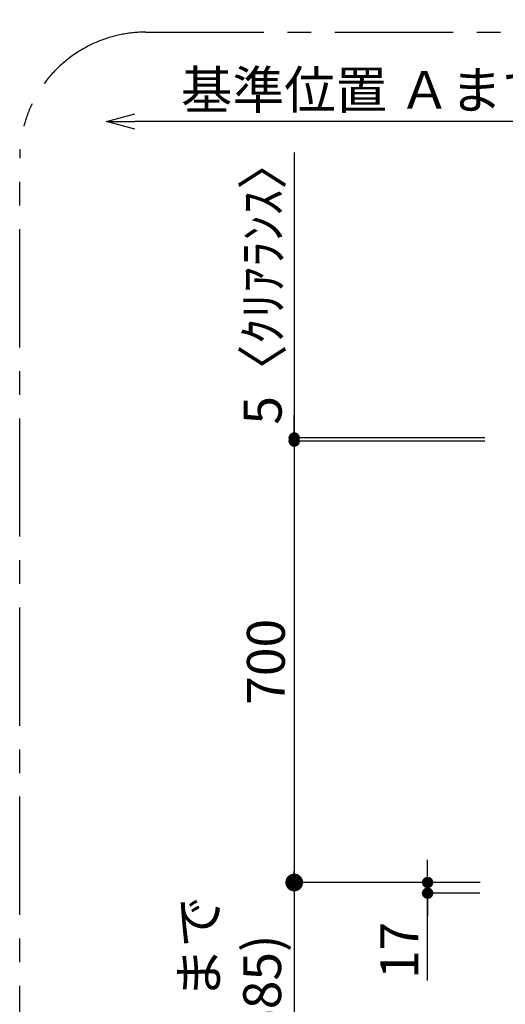
# Model space of a CAD drawing. Extents: x 27948 to 54421, y -22065 to -13195.
# Drawn here: x 34378 to 35148, y -15592 to -14030 of the extents above; entities that cross this region are included whole.
import ezdxf

# ---------------------------------------------------------------- set-up
doc = ezdxf.new("R2010")
doc.units = 0
doc.header["$LTSCALE"] = 50
doc.header["$MEASUREMENT"] = 0
doc.linetypes.add('CENTER', pattern=[2, 1.25, -0.25, 0.25, -0.25])
doc.layers.get('0').update_dxf_attribs({"linetype": 'CONTINUOUS'})
doc.layers.get('DEFPOINTS').update_dxf_attribs({"color": 146, "linetype": 'CONTINUOUS'})
doc.layers.add('166-寸法B', color=11, linetype='CONTINUOUS')
doc.layers.add('180-補助', color=161, linetype='CONTINUOUS')
doc.styles.add('KH001', font='txt')
doc.dimstyles.new('KH1xx030', dxfattribs={"dimscale": 30, "dimtxt": 2, "dimasz": 0.6, "dimexe": 0.3, "dimexo": 1.2, "dimgap": 0.5, "dimtad": 3, "dimdec": 1, "dimdsep": 46, "dimlunit": 6, "dimtxsty": 'KH001', "dimblk": 'DOT', "dimcen": 1, "dimdle": 1, "dimclrd": 256, "dimclre": 256, "dimclrt": 256, "dimadec": 0, "dimazin": 0, "dimtfac": 1, "dimtdec": 1, "dimtix": 1, "dimtmove": 2, "dimatfit": 3, "dimldrblk": 'CLOSEDBLANK', "dimfxl": 1, "dimtolj": 1, "dimtzin": 0, "dimlwd": -1, "dimlwe": -1, "dimarcsym": 0})

# ---------------------------------------------------------------- blocks, each defined once
blk = doc.blocks.new('_Dot')
at = {"color": 0, "linetype": 'ByBlock', "lineweight": -2}
blk.add_line((-0.5, 0), (-1, 0), dxfattribs=at)
at = {"color": 0, "linetype": 'ByBlock', "const_width": 0.5}
blk.add_lwpolyline([(-0.25, 0, 1), (0.25, 0, 1)], format="xyb", close=True, dxfattribs=at)
blk = doc.blocks.new('*D214')
at = {"layer": '166-寸法B', "transparency": 16777216}
for p, q in [((35115.9, -14698.8), (34804.4, -14698.8)), ((34813.4, -14716.8), (34813.4, -15380.8)), ((35108, -15398.8), (34804.4, -15398.8))]:
    blk.add_line(p, q, dxfattribs=at)
at = {"layer": 'DEFPOINTS', "color": 0, "transparency": 16777216}
for p in [(35151.9, -14698.8), (34813.4, -15398.8), (35144, -15398.8)]:
    blk.add_point(p, dxfattribs=at)
at = {"layer": '166-寸法B', "transparency": 16777216, "xscale": 18, "yscale": 18, "zscale": 18}
for p, rotation in [((34813.4, -14698.8), 90), ((34813.4, -15398.8), 270)]:
    blk.add_blockref('_Dot', p, dxfattribs=dict(at, rotation=rotation))
at = {"layer": '166-寸法B', "transparency": 16777216, "insert": (34768.4, -15048.8), "char_height": 60, "attachment_point": 5, "rotation": 90, "style": 'KH001'}
blk.add_mtext('\\A1;700', dxfattribs=at)
blk = doc.blocks.new('_ClosedBlank')
at = {"color": 0, "linetype": 'ByBlock', "lineweight": -2}
for p, q in [((-1, 0.167), (0, 0)), ((-1, 0.167), (-1, -0.167)), ((0, 0), (-1, -0.167))]:
    blk.add_line(p, q, dxfattribs=at)
blk = doc.blocks.new('*D215')
at = {"layer": '166-寸法B', "transparency": 16777216}
for p, q in [((35025, -15380.8), (35025, -15362.8)), ((35108, -15398.8), (35016, -15398.8)), ((35025, -15398.8), (35025, -15415.8)), ((35025, -15398.8), (35025, -15415.8)), ((35108, -15415.8), (35016, -15415.8)), ((35025, -15554.1), (35025, -15415.8)), ((35025, -15433.8), (35025, -15451.8))]:
    blk.add_line(p, q, dxfattribs=at)
at = {"layer": 'DEFPOINTS', "color": 0, "transparency": 16777216}
for p in [(35144, -15398.8), (35025, -15415.8), (35144, -15415.8)]:
    blk.add_point(p, dxfattribs=at)
at = {"layer": '166-寸法B', "transparency": 16777216, "xscale": 18, "yscale": 18, "zscale": 18}
for p, rotation in [((35025, -15398.8), 270), ((35025, -15415.8), 90)]:
    blk.add_blockref('_Dot', p, dxfattribs=dict(at, rotation=rotation))
at = {"layer": '166-寸法B', "transparency": 16777216, "insert": (34980, -15506.5), "char_height": 60, "attachment_point": 5, "rotation": 90, "style": 'KH001'}
blk.add_mtext('\\A1;17', dxfattribs=at)
blk = doc.blocks.new('_DotSmall')
at = {"color": 0, "linetype": 'ByBlock', "const_width": 0.5}
blk.add_lwpolyline([(-0.0625, 0, 1), (0.0625, 0, 1)], format="xyb", close=True, dxfattribs=at)
blk = doc.blocks.new('_Open30')
at = {"color": 0, "linetype": 'ByBlock', "lineweight": -2}
for p, q in [((-1, 0.268), (0, 0)), ((0, 0), (-1, -0.268)), ((0, 0), (-1, 0))]:
    blk.add_line(p, q, dxfattribs=at)
blk = doc.blocks.new('*D218')
at = {"layer": '166-寸法B', "transparency": 16777216}
for p, q in [((34813.4, -15368.8), (34813.4, -15891.7)), ((35108.6, -15398.8), (34804.4, -15398.8))]:
    blk.add_line(p, q, dxfattribs=at)
at = {"layer": 'DEFPOINTS', "color": 0, "transparency": 16777216}
for p in [(35144.6, -15398.8), (34813.4, -15936.7), (35020.3, -15936.7)]:
    blk.add_point(p, dxfattribs=at)
at = {"layer": '166-寸法B', "transparency": 16777216, "xscale": 45, "yscale": 45, "zscale": 45}
for name, p, rotation in [('_DotSmall', (34813.4, -15398.8), 90), ('_Open30', (34813.4, -15936.7), 270)]:
    blk.add_blockref(name, p, dxfattribs=dict(at, rotation=rotation))
at = {"layer": '166-寸法B', "transparency": 16777216, "insert": (34712.5, -15645.3), "char_height": 60, "attachment_point": 5, "rotation": 90, "style": 'KH001'}
blk.add_mtext('\\A1;ﾜｰｸﾄｯﾌﾟまで\\P735(685)', dxfattribs=at)
blk = doc.blocks.new('*D221')
at = {"layer": '166-寸法B', "transparency": 16777216}
for p, q in [((34813.4, -14240.9), (34813.4, -14693.8)), ((34813.4, -14675.8), (34813.4, -14657.8)), ((35115.9, -14693.8), (34804.4, -14693.8)), ((34813.4, -14698.8), (34813.4, -14693.8)), ((34813.4, -14698.8), (34813.4, -14693.8)), ((35115.9, -14698.8), (34804.4, -14698.8)), ((34813.4, -14716.8), (34813.4, -14734.8))]:
    blk.add_line(p, q, dxfattribs=at)
at = {"layer": 'DEFPOINTS', "color": 0, "transparency": 16777216}
for p in [(34813.4, -14693.8), (35151.9, -14693.8), (35151.9, -14698.8)]:
    blk.add_point(p, dxfattribs=at)
at = {"layer": '166-寸法B', "transparency": 16777216, "xscale": 18, "yscale": 18, "zscale": 18}
for p, rotation in [((34813.4, -14693.8), 270), ((34813.4, -14698.8), 90)]:
    blk.add_blockref('_Dot', p, dxfattribs=dict(at, rotation=rotation))
at = {"layer": '166-寸法B', "transparency": 16777216, "insert": (34763.4, -14445.4), "char_height": 60, "attachment_point": 5, "rotation": 90, "style": 'KH001'}
blk.add_mtext('\\A1;5〈ｸﾘｱﾗﾝｽ〉', dxfattribs=at)
blk = doc.blocks.new('*D222')
at = {"layer": '166-寸法B', "transparency": 16777216}
for p, q in [((35482.6, -14192), (34560.4, -14192)), ((35452.6, -14631.8), (35452.6, -14183))]:
    blk.add_line(p, q, dxfattribs=at)
at = {"layer": 'DEFPOINTS', "color": 0, "transparency": 16777216}
for p in [(34515.4, -14192), (34515.4, -14360.5), (35452.6, -14667.8)]:
    blk.add_point(p, dxfattribs=at)
at = {"layer": '166-寸法B', "transparency": 16777216, "xscale": 45, "yscale": 45, "zscale": 45}
blk.add_blockref('_DotSmall', (35452.6, -14192), dxfattribs=at)
at = {"layer": '166-寸法B', "transparency": 16777216, "xscale": 45, "yscale": 45, "zscale": 45, "rotation": 180}
blk.add_blockref('_Open30', (34515.4, -14192), dxfattribs=at)
at = {"layer": '166-寸法B', "transparency": 16777216, "insert": (35006.5, -14141.8), "char_height": 60, "attachment_point": 5, "style": 'KH001'}
blk.add_mtext('\\A1;基準位置 Ａまで 900', dxfattribs=at)

msp = doc.modelspace()

# ---------------------------------------------------------------- linework, layer by layer
at = {"layer": '180-補助', "linetype": 'CENTER', "ltscale": 3}
msp.add_lwpolyline([(34377.9, -16050.18), (34377.9, -14250.18, -0.4142136), (34577.9, -14050.18), (36708.73, -14050.18, -0.4142136), (36908.73, -14250.18), (36908.73, -16050.18, -0.4142136), (36708.73, -16250.18), (34577.9, -16250.18, -0.4142136)], format="xyb", close=True, dxfattribs=at)

# ---------------------------------------------------------------- dimensions: what is measured, and where the dimension line sits
at = {"layer": '166-寸法B'}
dim = msp.add_linear_dim(base=(34515.43, -14192.01), p1=(35452.59, -14667.79), p2=(34515.43, -14360.48), text='基準位置 Ａまで 900', dimstyle='KH1xx030', override={"dimasz": 1.5, "dimblk1": 'DotSmall', "dimblk2": 'Open30', "dimsah": 1, "dimse2": 1}, dxfattribs=at)
dim.commit()
dim.dimension.update_dxf_attribs({"geometry": '*D222', "text_midpoint": (35006.51, -14141.84)})
dim = msp.add_linear_dim(base=(34813.41, -14693.81), p1=(35151.91, -14698.81), p2=(35151.91, -14693.81), angle=90, text='<>〈ｸﾘｱﾗﾝｽ〉', dimstyle='KH1xx030', override={"dimtmove": 1}, dxfattribs=at)
dim.commit()
dim.dimension.update_dxf_attribs({"geometry": '*D221', "text_midpoint": (34842.73, -14445.38), "dimtype": 128})
dim = msp.add_linear_dim(base=(34813.41, -15398.81), p1=(35151.91, -14698.81), p2=(35144.02, -15398.81), angle=90, dimstyle='KH1xx030', dxfattribs=at)
dim.commit()
dim.dimension.update_dxf_attribs({"geometry": '*D214', "text_midpoint": (34768.41, -15048.81)})
dim = msp.add_linear_dim(base=(35024.99, -15415.81), p1=(35144.02, -15398.81), p2=(35144.02, -15415.81), angle=90, dimstyle='KH1xx030', override={"dimtmove": 1}, dxfattribs=at)
dim.commit()
dim.dimension.update_dxf_attribs({"geometry": '*D215', "text_midpoint": (35031.44, -15506.51), "dimtype": 128})
dim = msp.add_linear_dim(base=(34813.41, -15936.75), p1=(35144.55, -15398.81), p2=(35020.33, -15936.75), angle=90, text='ﾜｰｸﾄｯﾌﾟまで\\P735(685)', dimstyle='KH1xx030', override={"dimasz": 1.5, "dimblk1": 'DotSmall', "dimblk2": 'Open30', "dimsah": 1, "dimse2": 1}, dxfattribs=at)
dim.commit()
dim.dimension.update_dxf_attribs({"geometry": '*D218', "text_midpoint": (34712.47, -15645.28)})

doc.saveas('drawing.dxf')
